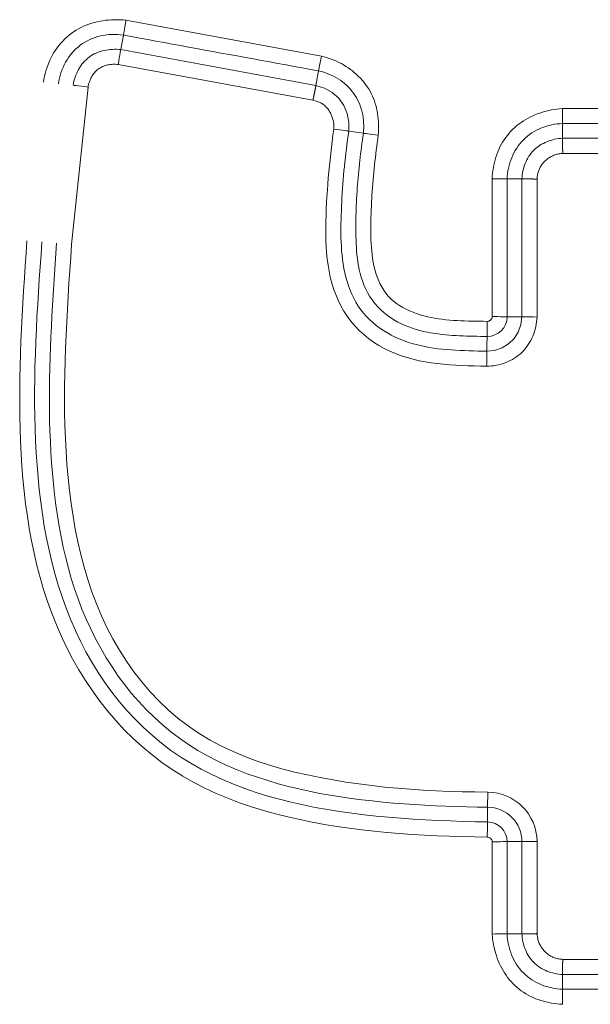
# Model space of a CAD drawing. Units: inches. Extents: x -119 to 144, y -137 to 39.
# Drawn here: x 106 to 107, y 29 to 30 of the extents above; entities that cross this region are included whole.
import ezdxf

# ---------------------------------------------------------------- set-up
doc = ezdxf.new("R2010")
doc.units = ezdxf.units.IN
doc.header["$MEASUREMENT"] = 0
doc.layers.add('Unnamed [1]', color=7, linetype='Continuous', lineweight=0)

msp = doc.modelspace()

# ---------------------------------------------------------------- linework, layer by layer
at = {"layer": 'Unnamed [1]', "color": 18, "linetype": 'Continuous', "lineweight": 0, "true_color": 0x000000}
for p, q in [((106.68502, 30.10762), (106.37221, 30.16503)), ((106.36393, 30.11804), (106.36818, 30.14122)), ((106.36393, 30.11804), (106.6761, 30.06075)), ((106.35993, 30.09423), (106.67141, 30.03706)), ((106.6761, 30.06075), (106.68035, 30.08393)), ((106.31157, 30.05801), (106.28535, 29.80618)), ((107.07034, 30.0239), (107.47574, 30.0239)), ((106.72859, 29.98761), (106.75199, 29.98415)), ((107.07065, 29.97619), (107.07065, 29.99975)), ((107.07065, 29.99975), (107.47542, 29.99975)), ((107.47542, 29.97619), (107.07065, 29.97619)), ((107.47508, 29.95204), (107.071, 29.95204)), ((106.95798, 29.91154), (106.95798, 29.69103)), ((107.00569, 29.91122), (106.98212, 29.91122)), ((107.00569, 29.91122), (107.00569, 29.69061)), ((107.02984, 29.91088), (107.02984, 29.69029)), ((107.00569, 29.69061), (106.98212, 29.69061)), ((106.95128, 28.93036), (106.95086, 28.90622)), ((106.95086, 28.90622), (106.95077, 28.88265)), ((106.95798, 28.70329), (106.95798, 28.85078)), ((106.98212, 28.70361), (106.98212, 28.85118)), ((107.00569, 28.85118), (106.98212, 28.85118)), ((107.01462, 28.8513), (107.00569, 28.85118)), ((107.00569, 28.85118), (107.00569, 28.70361)), ((107.02984, 28.8515), (107.01462, 28.8513)), ((107.02984, 28.8515), (107.02984, 28.70395)), ((107.00569, 28.70361), (106.98212, 28.70361)), ((107.071, 28.66279), (107.47508, 28.66279)), ((107.07065, 28.63864), (107.47542, 28.63864)), ((107.07065, 28.63864), (107.07065, 28.61508)), ((107.47542, 28.61508), (107.07065, 28.61508))]:
    msp.add_line(p, q, dxfattribs=at)
at = {"layer": 'Unnamed [1]', "color": 18, "linetype": 'Continuous', "lineweight": 0, "true_color": 0x000000, "extrusion": (0, 0, -1)}
for points in [[(-106.37221, 30.16503), (-106.36762, 30.16546), (-106.36302, 30.16573), (-106.3584, 30.16586), (-106.35377, 30.16585), (-106.34915, 30.16568), (-106.34453, 30.16535), (-106.33993, 30.16487), (-106.33536, 30.16424), (-106.33081, 30.16345), (-106.3263, 30.1625), (-106.32184, 30.16139), (-106.31742, 30.16012), (-106.31307, 30.15868), (-106.30878, 30.15708), (-106.30456, 30.15531), (-106.30042, 30.15337), (-106.29636, 30.15126), (-106.2924, 30.14899), (-106.28854, 30.14653), (-106.28479, 30.14391), (-106.28115, 30.1411), (-106.27763, 30.13814), (-106.27424, 30.13501), (-106.27099, 30.13173), (-106.26787, 30.12832), (-106.2649, 30.12477), (-106.26209, 30.12111), (-106.25944, 30.11733), (-106.25695, 30.11345), (-106.25465, 30.10947), (-106.25251, 30.10541), (-106.25056, 30.10127), (-106.24876, 30.09705), (-106.24713, 30.09278), (-106.24564, 30.08844), (-106.2443, 30.08406), (-106.24308, 30.07963), (-106.242, 30.07516), (-106.24103, 30.07066), (-106.24016, 30.06614)], [(-106.36818, 30.14122), (-106.36366, 30.14181), (-106.35912, 30.14218), (-106.35455, 30.14234), (-106.34998, 30.14228), (-106.34542, 30.14201), (-106.34087, 30.14152), (-106.33636, 30.14081), (-106.33188, 30.1399), (-106.32747, 30.13877), (-106.32312, 30.13743), (-106.31885, 30.13587), (-106.31468, 30.13411), (-106.31061, 30.13214), (-106.30666, 30.12996), (-106.30284, 30.12757), (-106.29916, 30.12497), (-106.29563, 30.12217), (-106.29226, 30.11918), (-106.28906, 30.116), (-106.28602, 30.11265), (-106.28315, 30.10914), (-106.28046, 30.10548), (-106.27795, 30.10169), (-106.27563, 30.09777), (-106.27349, 30.09373), (-106.27154, 30.0896), (-106.26979, 30.08538), (-106.26825, 30.08107), (-106.2669, 30.0767), (-106.26577, 30.07228), (-106.26485, 30.06781), (-106.26415, 30.06331)], [(-106.68035, 30.08393), (-106.66735, 30.08632), (-106.65434, 30.0887), (-106.64133, 30.09109), (-106.62833, 30.09348), (-106.61532, 30.09587), (-106.60231, 30.09825), (-106.5893, 30.10064), (-106.5763, 30.10303), (-106.56329, 30.10542), (-106.55028, 30.1078), (-106.53728, 30.11019), (-106.52427, 30.11258), (-106.51126, 30.11497), (-106.49825, 30.11735), (-106.48525, 30.11974), (-106.47224, 30.12213), (-106.45923, 30.12451), (-106.44622, 30.1269), (-106.43322, 30.12929), (-106.42021, 30.13167), (-106.4072, 30.13406), (-106.3942, 30.13645), (-106.38119, 30.13883), (-106.36818, 30.14122)], [(-106.36393, 30.11804), (-106.3606, 30.11834), (-106.35724, 30.1185), (-106.35388, 30.11853), (-106.35051, 30.11844), (-106.34715, 30.1182), (-106.3438, 30.11783), (-106.34048, 30.11731), (-106.3372, 30.11666), (-106.33396, 30.11586), (-106.33077, 30.11492), (-106.32765, 30.11382), (-106.3246, 30.11258), (-106.32163, 30.11118), (-106.31876, 30.10963), (-106.31598, 30.10792), (-106.31332, 30.10605), (-106.31078, 30.10403), (-106.30836, 30.10185), (-106.30606, 30.09952), (-106.30389, 30.09707), (-106.30184, 30.09449), (-106.29991, 30.09181), (-106.29811, 30.08901), (-106.29643, 30.08613), (-106.29488, 30.08316), (-106.29345, 30.08012), (-106.29215, 30.07701), (-106.29098, 30.07385), (-106.28994, 30.07065), (-106.28902, 30.06741), (-106.28824, 30.06415), (-106.28758, 30.06087)], [(-106.36223, 30.10928), (-106.3629, 30.11315), (-106.36348, 30.11612), (-106.36393, 30.11804)], [(-106.35993, 30.09423), (-106.3607, 30.09958), (-106.36148, 30.10468), (-106.36223, 30.10928)], [(-106.68035, 30.08393), (-106.68071, 30.08594), (-106.68127, 30.08894), (-106.68202, 30.09279), (-106.68292, 30.09733), (-106.68394, 30.10235), (-106.68502, 30.10762)], [(-106.35993, 30.09423), (-106.35781, 30.09442), (-106.35569, 30.09453), (-106.35355, 30.09457), (-106.35142, 30.09452), (-106.34928, 30.09439), (-106.34716, 30.09416), (-106.34505, 30.09386), (-106.34297, 30.09346), (-106.34091, 30.09297), (-106.33889, 30.09238), (-106.33691, 30.0917), (-106.33497, 30.09093), (-106.33309, 30.09005), (-106.33127, 30.08908), (-106.32951, 30.088), (-106.32783, 30.08682), (-106.32621, 30.08553), (-106.32468, 30.08414), (-106.32323, 30.08266), (-106.32185, 30.0811), (-106.32055, 30.07945), (-106.31933, 30.07774), (-106.31819, 30.07595), (-106.31713, 30.07411), (-106.31615, 30.07221), (-106.31525, 30.07027), (-106.31443, 30.06829), (-106.3137, 30.06627), (-106.31304, 30.06423), (-106.31247, 30.06217), (-106.31197, 30.06009), (-106.31157, 30.05801)], [(-106.29648, 30.06003), (-106.29257, 30.06048), (-106.28956, 30.06076), (-106.28758, 30.06087)], [(-106.31157, 30.05801), (-106.30621, 30.05877), (-106.30109, 30.05946), (-106.29648, 30.06003)], [(-107.07034, 30.0239), (-107.06596, 30.02352), (-107.06159, 30.02301), (-107.05723, 30.02236), (-107.05289, 30.02158), (-107.04858, 30.02067), (-107.0443, 30.01962), (-107.04006, 30.01844), (-107.03586, 30.01712), (-107.03171, 30.01566), (-107.02761, 30.01407), (-107.02358, 30.01234), (-107.01962, 30.01047), (-107.01574, 30.00847), (-107.01193, 30.00633), (-107.00821, 30.00405), (-107.00459, 30.00163), (-107.00107, 29.99907), (-106.99765, 29.99637), (-106.99434, 29.99353), (-106.99116, 29.99055), (-106.98809, 29.98743), (-106.98516, 29.98418), (-106.98236, 29.9808), (-106.97971, 29.9773), (-106.97719, 29.9737), (-106.97483, 29.96999), (-106.97262, 29.96619), (-106.97057, 29.9623), (-106.96869, 29.95834), (-106.96697, 29.9543), (-106.96543, 29.9502), (-106.96405, 29.94605), (-106.96283, 29.94184), (-106.96176, 29.93759), (-106.96083, 29.93331), (-106.96003, 29.92899), (-106.95935, 29.92465), (-106.95879, 29.92029), (-106.95833, 29.91592), (-106.95798, 29.91154)], [(-106.70472, 29.99066), (-106.70933, 29.99011), (-106.71379, 29.98956), (-106.71792, 29.98904), (-106.72159, 29.98857), (-106.72465, 29.98817), (-106.72702, 29.98785), (-106.72859, 29.98761)], [(-107.07065, 29.99975), (-107.06632, 29.99954), (-107.06199, 29.99913), (-107.05769, 29.99852), (-107.05341, 29.99773), (-107.04917, 29.99674), (-107.04498, 29.99556), (-107.04085, 29.99419), (-107.0368, 29.99264), (-107.03282, 29.99091), (-107.02894, 29.989), (-107.02515, 29.9869), (-107.02148, 29.98463), (-107.01793, 29.98219), (-107.01452, 29.97958), (-107.01125, 29.97679), (-107.00813, 29.97383), (-107.00517, 29.97072), (-107.00238, 29.96744), (-106.99976, 29.96402), (-106.99731, 29.96047), (-106.99504, 29.95679), (-106.99294, 29.953), (-106.99102, 29.94911), (-106.98928, 29.94512), (-106.98772, 29.94106), (-106.98634, 29.93692), (-106.98516, 29.93272), (-106.98416, 29.92848), (-106.98336, 29.9242), (-106.98275, 29.91989), (-106.98234, 29.91556), (-106.98212, 29.91122)], [(-107.01462, 29.91127), (-107.01407, 29.91129), (-107.01354, 29.9113), (-107.01303, 29.91131), (-107.01252, 29.91131), (-107.01204, 29.91132), (-107.01156, 29.91132), (-107.0111, 29.91132), (-107.01066, 29.91132), (-107.01023, 29.91131), (-107.00981, 29.91131), (-107.00942, 29.9113), (-107.00903, 29.9113), (-107.00866, 29.91129), (-107.00831, 29.91128), (-107.00797, 29.91128), (-107.00765, 29.91127), (-107.00735, 29.91126), (-107.00706, 29.91125), (-107.00679, 29.91125), (-107.00653, 29.91124), (-107.0063, 29.91123), (-107.00608, 29.91123), (-107.00587, 29.91122), (-107.00569, 29.91122)], [(-107.02984, 29.91088), (-107.02916, 29.91089), (-107.02848, 29.91091), (-107.0278, 29.91093), (-107.02713, 29.91095), (-107.02645, 29.91097), (-107.02578, 29.91098), (-107.02511, 29.911), (-107.02445, 29.91102), (-107.02379, 29.91104), (-107.02313, 29.91105), (-107.02248, 29.91107), (-107.02183, 29.91109), (-107.02119, 29.9111), (-107.02056, 29.91112), (-107.01993, 29.91113), (-107.0193, 29.91115), (-107.01869, 29.91117), (-107.01808, 29.91118), (-107.01748, 29.9112), (-107.01689, 29.91121), (-107.01631, 29.91123), (-107.01573, 29.91124), (-107.01517, 29.91126), (-107.01462, 29.91127)], [(-107.01462, 29.69054), (-107.01069, 29.69059), (-107.00766, 29.69061), (-107.00569, 29.69061)], [(-107.02984, 29.69029), (-107.02443, 29.69039), (-107.01927, 29.69048), (-107.01462, 29.69054)], [(-106.95008, 29.6833), (-106.95007, 29.67865), (-106.95006, 29.67416), (-106.95005, 29.66999), (-106.95004, 29.66628), (-106.95002, 29.66317), (-106.95, 29.66076), (-106.94998, 29.65914)], [(-106.95077, 28.88265), (-106.95074, 28.88103), (-106.95069, 28.87862), (-106.95061, 28.87551), (-106.95052, 28.87181), (-106.95042, 28.86764), (-106.95031, 28.86316), (-106.95019, 28.85851)], [(-106.98212, 28.85118), (-106.9805, 28.85117), (-106.97809, 28.85114), (-106.97498, 28.85109), (-106.97128, 28.85103), (-106.96711, 28.85095), (-106.96262, 28.85087), (-106.95798, 28.85078)], [(-106.98212, 28.70361), (-106.9805, 28.70363), (-106.97809, 28.70363), (-106.97498, 28.7036), (-106.97128, 28.70355), (-106.96711, 28.70348), (-106.96262, 28.7034), (-106.95798, 28.70329)], [(-107.07065, 28.61508), (-107.07067, 28.61345), (-107.07067, 28.61105), (-107.07065, 28.60793), (-107.0706, 28.60423), (-107.07053, 28.60006), (-107.07044, 28.59558), (-107.07034, 28.59093)]]:
    msp.add_lwpolyline(points, dxfattribs=at)
at = {"layer": 'Unnamed [1]', "color": 18, "linetype": 'Continuous', "lineweight": 0, "true_color": 0x000000}
for points in [[(106.36818, 30.14122), (106.36827, 30.1416), (106.36837, 30.14206), (106.36848, 30.14259), (106.3686, 30.14319), (106.36872, 30.14386), (106.36886, 30.14459), (106.369, 30.14539), (106.36915, 30.14624), (106.36931, 30.14714), (106.36947, 30.1481), (106.36964, 30.1491), (106.36981, 30.15015), (106.36999, 30.15124), (106.37017, 30.15236), (106.37036, 30.15352), (106.37056, 30.15472), (106.37075, 30.15594), (106.37095, 30.15719), (106.37116, 30.15846), (106.37136, 30.15975), (106.37157, 30.16105), (106.37179, 30.16237), (106.372, 30.1637), (106.37221, 30.16503)], [(106.77593, 29.98099), (106.7762, 29.98527), (106.77636, 29.98957), (106.77641, 29.99387), (106.77635, 29.99816), (106.77617, 30.00246), (106.77586, 30.00674), (106.77542, 30.011), (106.77485, 30.01524), (106.77413, 30.01945), (106.77327, 30.02363), (106.77226, 30.02776), (106.77109, 30.03185), (106.76976, 30.03588), (106.76825, 30.03986), (106.76658, 30.04377), (106.76473, 30.04761), (106.76271, 30.05137), (106.76053, 30.05505), (106.75818, 30.05865), (106.75569, 30.06216), (106.75306, 30.06558), (106.75029, 30.06889), (106.7474, 30.0721), (106.74438, 30.07521), (106.74125, 30.07819), (106.73802, 30.08106), (106.73469, 30.08381), (106.73126, 30.08643), (106.72775, 30.08892), (106.72417, 30.09126), (106.72051, 30.09347), (106.71679, 30.09554), (106.713, 30.09747), (106.70915, 30.09928), (106.70525, 30.10096), (106.7013, 30.10252), (106.69729, 30.10396), (106.69324, 30.10529), (106.68915, 30.10651), (106.68502, 30.10762)], [(106.75199, 29.98415), (106.75239, 29.98837), (106.75261, 29.9926), (106.75265, 29.99685), (106.75249, 30.0011), (106.75215, 30.00534), (106.75163, 30.00956), (106.75092, 30.01374), (106.75002, 30.01789), (106.74894, 30.02199), (106.74768, 30.02603), (106.74623, 30.03), (106.7446, 30.03389), (106.74279, 30.03769), (106.74079, 30.0414), (106.73862, 30.04499), (106.73626, 30.04846), (106.73372, 30.0518), (106.73101, 30.05501), (106.72814, 30.05809), (106.72512, 30.06102), (106.72196, 30.06381), (106.71866, 30.06645), (106.71524, 30.06894), (106.7117, 30.07128), (106.70805, 30.07345), (106.70431, 30.07546), (106.70048, 30.07731), (106.69657, 30.07899), (106.6926, 30.08049), (106.68856, 30.08182), (106.68448, 30.08297), (106.68035, 30.08393)], [(106.67141, 30.03706), (106.67155, 30.03773), (106.67169, 30.03839), (106.67183, 30.03906), (106.67196, 30.03972), (106.6721, 30.04038), (106.67224, 30.04104), (106.67237, 30.04169), (106.67251, 30.04235), (106.67264, 30.04299), (106.67277, 30.04364), (106.6729, 30.04428), (106.67303, 30.04491), (106.67316, 30.04554), (106.67329, 30.04616), (106.67342, 30.04678), (106.67354, 30.04739), (106.67366, 30.04799), (106.67379, 30.04859), (106.67391, 30.04917), (106.67402, 30.04975), (106.67414, 30.05032), (106.67425, 30.05088), (106.67437, 30.05143), (106.67448, 30.05197)], [(106.67448, 30.05197), (106.67458, 30.0525), (106.67469, 30.05302), (106.67479, 30.05352), (106.67488, 30.05401), (106.67498, 30.05449), (106.67507, 30.05495), (106.67515, 30.0554), (106.67523, 30.05584), (106.67531, 30.05626), (106.67539, 30.05667), (106.67546, 30.05706), (106.67553, 30.05744), (106.67559, 30.05781), (106.67566, 30.05816), (106.67571, 30.05849), (106.67577, 30.05881), (106.67582, 30.05911), (106.67587, 30.05939), (106.67592, 30.05966), (106.67596, 30.05992), (106.676, 30.06015), (106.67604, 30.06037), (106.67607, 30.06057), (106.6761, 30.06075)], [(106.72859, 29.98761), (106.72899, 30.00192), (106.72638, 30.01583), (106.72087, 30.02876), (106.71269, 30.04015), (106.70219, 30.04953), (106.68982, 30.05649), (106.6761, 30.06075)], [(106.70472, 29.99066), (106.70485, 29.99223), (106.70491, 29.99381), (106.70491, 29.9954), (106.70485, 29.99698), (106.70473, 29.99857), (106.70456, 30.00015), (106.70433, 30.00173), (106.70404, 30.0033), (106.7037, 30.00486), (106.70331, 30.00641), (106.70287, 30.00795), (106.70238, 30.00946), (106.70185, 30.01096), (106.70126, 30.01244), (106.70064, 30.01389), (106.69997, 30.01531), (106.69925, 30.01671), (106.6985, 30.01807), (106.69771, 30.0194), (106.69688, 30.02069), (106.69601, 30.02195), (106.69511, 30.02316), (106.69418, 30.02433), (106.69322, 30.02545), (106.69222, 30.02653), (106.69119, 30.02755), (106.69013, 30.02853), (106.68903, 30.02945), (106.68788, 30.03033), (106.68668, 30.03116), (106.68542, 30.03194), (106.6841, 30.03269), (106.6827, 30.03338), (106.68123, 30.03404), (106.67967, 30.03466), (106.67803, 30.03523), (106.67635, 30.03576), (106.67466, 30.03625), (106.673, 30.03668), (106.67141, 30.03706)], [(107.07065, 29.99975), (107.07067, 30.00138), (107.07067, 30.00379), (107.07065, 30.0069), (107.0706, 30.0106), (107.07053, 30.01477), (107.07044, 30.01925), (107.07034, 30.0239)], [(106.94928, 29.61144), (106.93941, 29.61168), (106.92951, 29.61194), (106.9196, 29.61225), (106.90969, 29.61264), (106.89979, 29.61315), (106.8899, 29.61381), (106.88004, 29.61465), (106.87022, 29.6157), (106.86045, 29.617), (106.85074, 29.61857), (106.84109, 29.62046), (106.83152, 29.62269), (106.82204, 29.6253), (106.81266, 29.62831), (106.80339, 29.63176), (106.79427, 29.63566), (106.78536, 29.64001), (106.77668, 29.64482), (106.76829, 29.6501), (106.76024, 29.65586), (106.75256, 29.66209), (106.7453, 29.6688), (106.73848, 29.67596), (106.73212, 29.68352), (106.72623, 29.69146), (106.72083, 29.69971), (106.71594, 29.70826), (106.71157, 29.71704), (106.70773, 29.72604), (106.7044, 29.73523), (106.70154, 29.74458), (106.69913, 29.75408), (106.69713, 29.76372), (106.69551, 29.77347), (106.69424, 29.78332), (106.69329, 29.79324), (106.69262, 29.80323), (106.6922, 29.81326), (106.692, 29.82331), (106.69199, 29.83336), (106.69214, 29.84341), (106.69241, 29.85342), (106.69277, 29.86339), (106.69323, 29.87331), (106.69377, 29.8832), (106.6944, 29.89305), (106.69511, 29.90286), (106.6959, 29.91266), (106.69676, 29.92243), (106.6977, 29.93219), (106.69871, 29.94193), (106.69978, 29.95167), (106.70093, 29.96141), (106.70213, 29.97115), (106.7034, 29.9809), (106.70472, 29.99066)], [(106.94948, 29.63559), (106.94236, 29.63574), (106.93523, 29.63588), (106.92809, 29.63604), (106.92094, 29.63623), (106.91379, 29.63646), (106.90665, 29.63676), (106.89951, 29.63712), (106.89239, 29.63757), (106.88528, 29.63813), (106.87819, 29.6388), (106.87113, 29.6396), (106.86409, 29.64056), (106.8571, 29.64168), (106.85014, 29.64297), (106.84323, 29.64446), (106.83636, 29.64615), (106.82955, 29.64807), (106.82279, 29.65022), (106.8161, 29.65263), (106.8095, 29.65529), (106.80299, 29.65821), (106.79661, 29.66138), (106.79038, 29.66482), (106.78431, 29.66853), (106.77842, 29.6725), (106.77275, 29.67674), (106.7673, 29.68126), (106.76209, 29.68605), (106.75715, 29.69111), (106.75248, 29.69643), (106.74808, 29.702), (106.74398, 29.70782), (106.74019, 29.71388), (106.73671, 29.72018), (106.73355, 29.72669), (106.73073, 29.73343), (106.72824, 29.7403), (106.72603, 29.7472), (106.72409, 29.75414), (106.72241, 29.76112), (106.72097, 29.76813), (106.71975, 29.77516), (106.71874, 29.78222), (106.71792, 29.7893), (106.71728, 29.79639), (106.7168, 29.8035), (106.71646, 29.81061), (106.71625, 29.81773), (106.71616, 29.82486), (106.71616, 29.83198), (106.71624, 29.8391), (106.71638, 29.84621), (106.71658, 29.85331), (106.7168, 29.8604), (106.71707, 29.86747), (106.71739, 29.87455), (106.71776, 29.88163), (106.71818, 29.88871), (106.71865, 29.89579), (106.71917, 29.90286), (106.71974, 29.90994), (106.72035, 29.91702), (106.72101, 29.92409), (106.7217, 29.93116), (106.72244, 29.93823), (106.72322, 29.9453), (106.72403, 29.95236), (106.72488, 29.95942), (106.72576, 29.96647), (106.72667, 29.97352), (106.72762, 29.98057), (106.72859, 29.98761)], [(106.94998, 29.65915), (106.94459, 29.65925), (106.93917, 29.65935), (106.93373, 29.65945), (106.92826, 29.65955), (106.92276, 29.65968), (106.91723, 29.65983), (106.91167, 29.66002), (106.90608, 29.66025), (106.90046, 29.66055), (106.8948, 29.66091), (106.88911, 29.66134), (106.88338, 29.66186), (106.87761, 29.66248), (106.87181, 29.6632), (106.86596, 29.66404), (106.86008, 29.665), (106.85417, 29.6661), (106.84825, 29.66737), (106.84232, 29.66881), (106.83639, 29.67045), (106.83049, 29.6723), (106.82461, 29.67438), (106.81878, 29.67671), (106.813, 29.67931), (106.80728, 29.68219), (106.80164, 29.68537), (106.79609, 29.68888), (106.79063, 29.69273), (106.78529, 29.69693), (106.78007, 29.70151), (106.77507, 29.70649), (106.77038, 29.71186), (106.76604, 29.71754), (106.76208, 29.72345), (106.75852, 29.72952), (106.75539, 29.73568), (106.75272, 29.74185), (106.7505, 29.74796), (106.74859, 29.75404), (106.74693, 29.76009), (106.7455, 29.76611), (106.74429, 29.7721), (106.74328, 29.77806), (106.74245, 29.78399), (106.74178, 29.78988), (106.74125, 29.79574), (106.74084, 29.80157), (106.74053, 29.80736), (106.74031, 29.81311), (106.74015, 29.81883), (106.74005, 29.82451), (106.73999, 29.83016), (106.73997, 29.83578), (106.74, 29.84137), (106.74007, 29.84694), (106.74017, 29.85249), (106.74032, 29.85803), (106.7405, 29.86355), (106.74072, 29.86907), (106.74098, 29.87458), (106.74126, 29.8801), (106.74158, 29.88561), (106.74193, 29.89113), (106.74231, 29.89664), (106.74272, 29.90215), (106.74316, 29.90766), (106.74363, 29.91317), (106.74413, 29.91867), (106.74465, 29.92416), (106.7452, 29.92965), (106.74577, 29.93514), (106.74637, 29.94062), (106.747, 29.94609), (106.74765, 29.95156), (106.74832, 29.95701), (106.74901, 29.96246), (106.74972, 29.9679), (106.75046, 29.97333), (106.75121, 29.97875), (106.75199, 29.98415)], [(106.75199, 29.98415), (106.75358, 29.9839), (106.75595, 29.98356), (106.75903, 29.98314), (106.76271, 29.98266), (106.76685, 29.98213), (106.77131, 29.98156), (106.77593, 29.98099)], [(106.77593, 29.98099), (106.77508, 29.97506), (106.77426, 29.96913), (106.77346, 29.9632), (106.77269, 29.95726), (106.77194, 29.95131), (106.77122, 29.94537), (106.77053, 29.93942), (106.76987, 29.93346), (106.76924, 29.92751), (106.76864, 29.92155), (106.76808, 29.91559), (106.76755, 29.90962), (106.76705, 29.90365), (106.76659, 29.89768), (106.76616, 29.89171), (106.76578, 29.88573), (106.76543, 29.87975), (106.76512, 29.87377), (106.76483, 29.86778), (106.76456, 29.86178), (106.7643, 29.85577), (106.76408, 29.84976), (106.76391, 29.84374), (106.76379, 29.83772), (106.76373, 29.8317), (106.76375, 29.82568), (106.76385, 29.81967), (106.76405, 29.81368), (106.76436, 29.80769), (106.76478, 29.80171), (106.76533, 29.79576), (106.76602, 29.78982), (106.76686, 29.7839), (106.76785, 29.77801), (106.76902, 29.77215), (106.77037, 29.76631), (106.77196, 29.76052), (106.77387, 29.75481), (106.77609, 29.7492), (106.77862, 29.74373), (106.78146, 29.73843), (106.78461, 29.73333), (106.78807, 29.72847), (106.79185, 29.72387), (106.79593, 29.71956), (106.80033, 29.71558), (106.805, 29.71191), (106.80992, 29.70854), (106.81507, 29.70546), (106.8204, 29.70266), (106.82588, 29.70011), (106.83149, 29.69781), (106.8372, 29.69574), (106.84297, 29.69389), (106.84877, 29.69225), (106.8546, 29.6908), (106.86047, 29.68953), (106.86635, 29.68842), (106.87226, 29.68747), (106.87819, 29.68666), (106.88414, 29.68598), (106.8901, 29.68542), (106.89608, 29.68496), (106.90207, 29.68459), (106.90806, 29.68429), (106.91406, 29.68406), (106.92007, 29.68388), (106.92608, 29.68374), (106.93209, 29.68362), (106.93809, 29.68352), (106.94409, 29.68342), (106.95008, 29.6833)], [(107.07065, 29.97619), (107.06748, 29.97596), (107.0643, 29.97561), (107.06114, 29.97512), (107.058, 29.9745), (107.05488, 29.97375), (107.05181, 29.97288), (107.04877, 29.97187), (107.04579, 29.97074), (107.04286, 29.96948), (107.04001, 29.96809), (107.03723, 29.96657), (107.03454, 29.96492), (107.03194, 29.96315), (107.02944, 29.96125), (107.02705, 29.95923), (107.02477, 29.95708), (107.02263, 29.95481), (107.0206, 29.95242), (107.01871, 29.94992), (107.01694, 29.94732), (107.01529, 29.94463), (107.01378, 29.94185), (107.01239, 29.939), (107.01113, 29.93608), (107.01, 29.9331), (107.00899, 29.93006), (107.00812, 29.92699), (107.00737, 29.92387), (107.00675, 29.92073), (107.00627, 29.91757), (107.00591, 29.9144), (107.00569, 29.91122)], [(107.0706, 29.96726), (107.07059, 29.9678), (107.07058, 29.96833), (107.07057, 29.96885), (107.07056, 29.96935), (107.07056, 29.96984), (107.07056, 29.97031), (107.07056, 29.97077), (107.07056, 29.97122), (107.07056, 29.97165), (107.07057, 29.97206), (107.07057, 29.97246), (107.07058, 29.97284), (107.07058, 29.97321), (107.07059, 29.97357), (107.0706, 29.9739), (107.07061, 29.97422), (107.07061, 29.97453), (107.07062, 29.97481), (107.07063, 29.97509), (107.07064, 29.97534), (107.07064, 29.97558), (107.07065, 29.9758), (107.07065, 29.976), (107.07065, 29.97619)], [(107.071, 29.95204), (107.07098, 29.95272), (107.07096, 29.9534), (107.07094, 29.95407), (107.07093, 29.95475), (107.07091, 29.95542), (107.07089, 29.95609), (107.07087, 29.95676), (107.07086, 29.95743), (107.07084, 29.95809), (107.07082, 29.95874), (107.07081, 29.9594), (107.07079, 29.96004), (107.07077, 29.96068), (107.07076, 29.96132), (107.07074, 29.96195), (107.07073, 29.96257), (107.07071, 29.96319), (107.07069, 29.96379), (107.07068, 29.96439), (107.07066, 29.96498), (107.07065, 29.96557), (107.07063, 29.96614), (107.07062, 29.9667), (107.0706, 29.96726)], [(107.071, 29.95204), (107.06939, 29.95193), (107.06779, 29.95176), (107.06619, 29.95154), (107.06461, 29.95125), (107.06303, 29.95091), (107.06146, 29.95051), (107.05991, 29.95005), (107.05838, 29.94954), (107.05686, 29.94897), (107.05536, 29.94835), (107.05388, 29.94767), (107.05242, 29.94693), (107.05099, 29.94615), (107.04958, 29.9453), (107.04821, 29.9444), (107.04686, 29.94345), (107.04554, 29.94244), (107.04426, 29.94139), (107.04302, 29.94027), (107.04181, 29.93911), (107.04065, 29.93791), (107.03956, 29.93668), (107.03853, 29.93543), (107.03757, 29.93416), (107.03667, 29.93286), (107.03582, 29.93154), (107.03504, 29.9302), (107.03432, 29.92883), (107.03366, 29.92745), (107.03305, 29.92604), (107.03249, 29.92461), (107.032, 29.92316), (107.03155, 29.92169), (107.03116, 29.9202), (107.03082, 29.9187), (107.03052, 29.91717), (107.03028, 29.91562), (107.03009, 29.91406), (107.02994, 29.91248), (107.02984, 29.91088)], [(106.98212, 29.91122), (106.98008, 29.9112), (106.97702, 29.91121), (106.97309, 29.91125), (106.96847, 29.91132), (106.96335, 29.91142), (106.95798, 29.91154)], [(106.98212, 29.91122), (106.98212, 29.90203), (106.98212, 29.89284), (106.98212, 29.88365), (106.98212, 29.87445), (106.98212, 29.86526), (106.98212, 29.85607), (106.98212, 29.84688), (106.98212, 29.83769), (106.98211, 29.82849), (106.98211, 29.8193), (106.98211, 29.81011), (106.98211, 29.80092), (106.98211, 29.79172), (106.98211, 29.78253), (106.98211, 29.77334), (106.98212, 29.76415), (106.98212, 29.75496), (106.98212, 29.74576), (106.98212, 29.73657), (106.98212, 29.72738), (106.98212, 29.71819), (106.98212, 29.709), (106.98212, 29.6998), (106.98212, 29.69061)], [(106.95019, 28.85851), (106.93013, 28.85884), (106.91006, 28.8593), (106.88996, 28.8599), (106.86986, 28.86067), (106.84976, 28.86163), (106.82967, 28.8628), (106.80959, 28.86421), (106.78954, 28.86586), (106.76952, 28.86779), (106.74954, 28.87001), (106.72961, 28.87255), (106.70975, 28.87543), (106.68994, 28.87866), (106.67022, 28.88228), (106.65057, 28.88629), (106.63102, 28.89072), (106.61156, 28.8956), (106.59222, 28.90094), (106.57301, 28.90682), (106.554, 28.91332), (106.53522, 28.92046), (106.51671, 28.92825), (106.49853, 28.93671), (106.48072, 28.94586), (106.46331, 28.95572), (106.44635, 28.9663), (106.42989, 28.97763), (106.41396, 28.98971), (106.39857, 29.00251), (106.38376, 29.016), (106.36951, 29.03012), (106.35585, 29.04484), (106.3428, 29.06012), (106.33036, 29.07591), (106.31854, 29.09217), (106.30736, 29.10887), (106.29683, 29.12596), (106.28695, 29.14342), (106.27769, 29.16121), (106.26906, 29.17932), (106.26104, 29.1977), (106.25363, 29.21634), (106.2468, 29.23521), (106.24057, 29.25428), (106.2349, 29.27353), (106.2298, 29.29292), (106.22523, 29.31244), (106.22117, 29.33208), (106.21759, 29.35182), (106.21447, 29.37164), (106.21176, 29.39154), (106.20945, 29.41149), (106.20751, 29.43149), (106.20591, 29.45151), (106.20462, 29.47154), (106.20363, 29.49158), (106.20291, 29.51163), (106.20245, 29.53169), (106.20224, 29.55175), (106.20225, 29.57182), (106.20247, 29.59189), (106.20288, 29.61195), (106.20346, 29.63202), (106.2042, 29.65209), (106.20509, 29.67216), (106.20609, 29.69221), (106.2072, 29.71227), (106.2084, 29.73231), (106.20967, 29.75235), (106.211, 29.77238), (106.21237, 29.79239), (106.21375, 29.81239)], [(106.23781, 29.81031), (106.23636, 29.79047), (106.23495, 29.77061), (106.23358, 29.75072), (106.23227, 29.73082), (106.23105, 29.71091), (106.22992, 29.69098), (106.22891, 29.67106), (106.22803, 29.65113), (106.22729, 29.63122), (106.22672, 29.61131), (106.22633, 29.59142), (106.22613, 29.57155), (106.22615, 29.55171), (106.22639, 29.5319), (106.22688, 29.51213), (106.22764, 29.49239), (106.22867, 29.47271), (106.23, 29.45307), (106.23164, 29.43349), (106.2336, 29.41397), (106.23591, 29.39451), (106.23859, 29.37512), (106.24164, 29.35581), (106.24515, 29.3366), (106.24913, 29.3175), (106.2536, 29.29855), (106.25856, 29.27977), (106.26403, 29.26117), (106.27003, 29.24278), (106.27655, 29.22462), (106.28363, 29.20672), (106.29127, 29.18909), (106.29948, 29.17176), (106.30828, 29.15476), (106.31768, 29.13809), (106.32769, 29.1218), (106.33832, 29.10589), (106.34956, 29.09041), (106.36139, 29.07539), (106.37382, 29.06088), (106.38681, 29.0469), (106.40035, 29.03351), (106.41444, 29.02073), (106.42906, 29.0086), (106.44419, 28.99717), (106.45982, 28.98645), (106.47592, 28.97644), (106.49245, 28.96712), (106.50939, 28.95845), (106.52671, 28.95041), (106.54437, 28.94297), (106.56234, 28.93613), (106.5806, 28.92983), (106.5991, 28.92408), (106.61782, 28.91883), (106.63674, 28.91406), (106.65582, 28.90975), (106.67506, 28.90587), (106.69443, 28.9024), (106.71391, 28.89929), (106.73347, 28.89654), (106.75309, 28.89412), (106.77276, 28.89199), (106.79245, 28.89013), (106.81215, 28.88852), (106.83188, 28.88715), (106.85163, 28.88598), (106.87141, 28.88501), (106.89121, 28.88421), (106.91103, 28.88356), (106.93089, 28.88305), (106.95077, 28.88265)], [(106.95086, 28.90622), (106.93426, 28.90637), (106.9176, 28.90666), (106.90089, 28.90709), (106.88413, 28.90767), (106.86734, 28.9084), (106.85051, 28.90928), (106.83367, 28.91033), (106.81682, 28.91154), (106.79996, 28.91292), (106.7831, 28.91447), (106.76625, 28.9162), (106.74942, 28.91813), (106.73261, 28.92029), (106.71581, 28.9227), (106.69904, 28.92539), (106.68229, 28.92838), (106.66557, 28.93169), (106.64888, 28.93536), (106.63222, 28.9394), (106.6156, 28.94385), (106.59902, 28.94871), (106.58252, 28.95404), (106.56613, 28.95984), (106.5499, 28.96616), (106.53386, 28.97302), (106.51805, 28.98044), (106.50251, 28.98846), (106.48727, 28.99711), (106.47238, 29.00641), (106.45787, 29.01639), (106.44382, 29.02702), (106.43029, 29.03824), (106.41728, 29.05), (106.40479, 29.06229), (106.39282, 29.07507), (106.38137, 29.08831), (106.37044, 29.10198), (106.36003, 29.11605), (106.35015, 29.13048), (106.34079, 29.14525), (106.33196, 29.16034), (106.32365, 29.17569), (106.31587, 29.19129), (106.30862, 29.20711), (106.3019, 29.22311), (106.29571, 29.23927), (106.29002, 29.25557), (106.28482, 29.272), (106.28008, 29.28854), (106.27579, 29.30518), (106.27191, 29.32191), (106.26843, 29.33871), (106.26533, 29.35557), (106.26258, 29.37247), (106.26016, 29.38941), (106.25804, 29.40637), (106.25622, 29.42333), (106.25465, 29.44028), (106.25333, 29.45721), (106.25223, 29.47411), (106.25134, 29.49097), (106.25066, 29.50782), (106.25018, 29.52465), (106.24988, 29.54147), (106.24976, 29.55828), (106.2498, 29.57506), (106.25, 29.59184), (106.25034, 29.60859), (106.25081, 29.62533), (106.25139, 29.64205), (106.25209, 29.65875), (106.25288, 29.67544), (106.25375, 29.69211), (106.2547, 29.70876), (106.25571, 29.72539), (106.25677, 29.742), (106.25787, 29.7586), (106.259, 29.77518), (106.26014, 29.79173), (106.26129, 29.80827)], [(106.28535, 29.80618), (106.28392, 29.78552), (106.2825, 29.76485), (106.28112, 29.74418), (106.27979, 29.72349), (106.27855, 29.70281), (106.27741, 29.68212), (106.2764, 29.66142), (106.27553, 29.64072), (106.27482, 29.62002), (106.27431, 29.59932), (106.274, 29.57862), (106.27393, 29.55792), (106.2741, 29.53722), (106.27455, 29.51652), (106.2753, 29.49583), (106.27637, 29.47514), (106.27778, 29.45443), (106.27957, 29.43368), (106.28177, 29.41294), (106.28442, 29.39223), (106.28754, 29.37158), (106.29116, 29.35102), (106.29531, 29.33059), (106.30003, 29.31032), (106.30534, 29.29023), (106.31128, 29.27035), (106.31787, 29.25073), (106.32514, 29.23139), (106.33314, 29.21235), (106.34187, 29.19366), (106.35139, 29.17533), (106.36171, 29.15742), (106.37286, 29.13994), (106.38482, 29.12296), (106.39758, 29.10656), (106.41109, 29.09081), (106.42535, 29.07578), (106.44033, 29.06153), (106.456, 29.04814), (106.47234, 29.03569), (106.48933, 29.02421), (106.5069, 29.01369), (106.52502, 29.00407), (106.54362, 28.99529), (106.56265, 28.98732), (106.58207, 28.9801), (106.60181, 28.97358), (106.62182, 28.96771), (106.64206, 28.96244), (106.66246, 28.95772), (106.68298, 28.9535), (106.70355, 28.94973), (106.72415, 28.94637), (106.74475, 28.94338), (106.76536, 28.94076), (106.78598, 28.93848), (106.80661, 28.93653), (106.82725, 28.93488), (106.84789, 28.93351), (106.86855, 28.93242), (106.88922, 28.93158), (106.9099, 28.93097), (106.93058, 28.93057), (106.95128, 28.93036)], [(107.02984, 29.69029), (107.02959, 29.68639), (107.02917, 29.68249), (107.02859, 29.67861), (107.02783, 29.67476), (107.02691, 29.67094), (107.02581, 29.66717), (107.02456, 29.66346), (107.02314, 29.65981), (107.02155, 29.65624), (107.01981, 29.65275), (107.01791, 29.64935), (107.01584, 29.64607), (107.01362, 29.64289), (107.01125, 29.63984), (107.00872, 29.63692), (107.00603, 29.63414), (107.0032, 29.63152), (107.00022, 29.62905), (106.99712, 29.62673), (106.99389, 29.62457), (106.99055, 29.62257), (106.9871, 29.62073), (106.98357, 29.61906), (106.97995, 29.61754), (106.97626, 29.61619), (106.97251, 29.615), (106.96871, 29.61398), (106.96487, 29.61313), (106.96099, 29.61245), (106.9571, 29.61194), (106.95319, 29.6116), (106.94928, 29.61144)], [(107.00569, 29.69061), (107.00408, 29.67805), (106.99986, 29.66631), (106.99322, 29.65591), (106.98443, 29.64732), (106.9739, 29.64089), (106.96207, 29.63693), (106.94948, 29.63559)], [(106.95798, 29.69103), (106.96262, 29.69093), (106.96711, 29.69085), (106.97128, 29.69077), (106.97498, 29.69071), (106.97809, 29.69066), (106.9805, 29.69063), (106.98212, 29.69061)], [(106.94948, 29.63559), (106.9495, 29.63657), (106.94952, 29.63755), (106.94954, 29.63853), (106.94956, 29.63952), (106.94958, 29.6405), (106.9496, 29.64148), (106.94962, 29.64246), (106.94964, 29.64344), (106.94966, 29.64442), (106.94969, 29.6454), (106.94971, 29.64638), (106.94973, 29.64737), (106.94975, 29.64835), (106.94977, 29.64933), (106.94979, 29.65031), (106.94981, 29.65129), (106.94983, 29.65227), (106.94985, 29.65325), (106.94987, 29.65424), (106.9499, 29.65522), (106.94992, 29.6562), (106.94994, 29.65718), (106.94996, 29.65816), (106.94998, 29.65914)], [(106.94928, 29.61144), (106.94933, 29.61608), (106.94937, 29.62055), (106.94941, 29.62471), (106.94944, 29.62841), (106.94946, 29.63152), (106.94947, 29.63394), (106.94948, 29.63559)], [(106.95798, 28.70329), (106.95836, 28.69892), (106.95887, 28.69454), (106.95951, 28.69019), (106.96029, 28.68585), (106.96121, 28.68154), (106.96225, 28.67725), (106.96344, 28.67301), (106.96476, 28.66881), (106.96621, 28.66466), (106.96781, 28.66057), (106.96953, 28.65654), (106.9714, 28.65258), (106.9734, 28.64869), (106.97555, 28.64489), (106.97783, 28.64117), (106.98025, 28.63754), (106.98281, 28.63402), (106.9855, 28.6306), (106.98834, 28.6273), (106.99132, 28.62411), (106.99444, 28.62105), (106.9977, 28.61812), (107.00107, 28.61532), (107.00457, 28.61266), (107.00818, 28.61015), (107.01188, 28.60779), (107.01568, 28.60558), (107.01957, 28.60353), (107.02354, 28.60164), (107.02757, 28.59993), (107.03167, 28.59838), (107.03583, 28.59701), (107.04003, 28.59579), (107.04428, 28.59472), (107.04857, 28.59378), (107.05289, 28.59298), (107.05723, 28.59231), (107.06159, 28.59175), (107.06596, 28.59129), (107.07034, 28.59093)], [(106.98212, 28.70361), (106.98234, 28.69927), (106.98275, 28.69495), (106.98335, 28.69064), (106.98415, 28.68636), (106.98514, 28.68213), (106.98632, 28.67794), (106.98768, 28.67381), (106.98923, 28.66975), (106.99096, 28.66578), (106.99288, 28.66189), (106.99497, 28.65811), (106.99724, 28.65444), (106.99968, 28.65089), (107.0023, 28.64747), (107.00509, 28.6442), (107.00804, 28.64108), (107.01116, 28.63813), (107.01443, 28.63534), (107.01785, 28.63272), (107.02141, 28.63027), (107.02509, 28.62799), (107.02888, 28.62589), (107.03277, 28.62397), (107.03675, 28.62223), (107.04082, 28.62067), (107.04495, 28.6193), (107.04915, 28.61811), (107.0534, 28.61712), (107.05768, 28.61631), (107.06199, 28.6157), (107.06632, 28.61529), (107.07065, 28.61508)], [(107.01462, 28.70356), (107.01407, 28.70354), (107.01354, 28.70353), (107.01303, 28.70353), (107.01252, 28.70352), (107.01204, 28.70352), (107.01156, 28.70351), (107.0111, 28.70351), (107.01066, 28.70351), (107.01023, 28.70352), (107.00981, 28.70352), (107.00942, 28.70353), (107.00903, 28.70353), (107.00866, 28.70354), (107.00831, 28.70355), (107.00797, 28.70355), (107.00765, 28.70356), (107.00735, 28.70357), (107.00706, 28.70358), (107.00679, 28.70358), (107.00653, 28.70359), (107.0063, 28.7036), (107.00608, 28.7036), (107.00587, 28.70361), (107.00569, 28.70361)], [(107.00569, 28.70361), (107.00591, 28.70043), (107.00627, 28.69726), (107.00676, 28.6941), (107.00737, 28.69095), (107.00812, 28.68784), (107.009, 28.68476), (107.01, 28.68173), (107.01114, 28.67874), (107.0124, 28.67582), (107.01379, 28.67296), (107.01531, 28.67019), (107.01695, 28.66749), (107.01872, 28.66489), (107.02062, 28.66239), (107.02264, 28.66), (107.02479, 28.65773), (107.02707, 28.65558), (107.02946, 28.65356), (107.03195, 28.65166), (107.03455, 28.64989), (107.03725, 28.64825), (107.04002, 28.64673), (107.04288, 28.64534), (107.0458, 28.64408), (107.04878, 28.64295), (107.05181, 28.64195), (107.05489, 28.64107), (107.058, 28.64033), (107.06114, 28.63971), (107.0643, 28.63922), (107.06748, 28.63887), (107.07065, 28.63864)], [(107.02984, 28.70395), (107.02916, 28.70394), (107.02848, 28.70392), (107.0278, 28.7039), (107.02713, 28.70388), (107.02645, 28.70386), (107.02578, 28.70385), (107.02511, 28.70383), (107.02445, 28.70381), (107.02379, 28.70379), (107.02313, 28.70378), (107.02248, 28.70376), (107.02183, 28.70374), (107.02119, 28.70373), (107.02056, 28.70371), (107.01993, 28.7037), (107.0193, 28.70368), (107.01869, 28.70367), (107.01808, 28.70365), (107.01748, 28.70363), (107.01689, 28.70362), (107.01631, 28.7036), (107.01573, 28.70359), (107.01517, 28.70357), (107.01462, 28.70356)], [(107.02984, 28.70395), (107.02995, 28.70235), (107.03011, 28.70075), (107.03034, 28.69915), (107.03062, 28.69756), (107.03097, 28.69598), (107.03136, 28.69442), (107.03182, 28.69287), (107.03233, 28.69133), (107.0329, 28.68981), (107.03353, 28.68831), (107.03421, 28.68683), (107.03494, 28.68538), (107.03573, 28.68394), (107.03657, 28.68254), (107.03747, 28.68116), (107.03842, 28.67981), (107.03943, 28.6785), (107.04049, 28.67722), (107.0416, 28.67597), (107.04276, 28.67476), (107.04397, 28.67361), (107.04519, 28.67251), (107.04644, 28.67149), (107.04772, 28.67052), (107.04902, 28.66962), (107.05034, 28.66878), (107.05168, 28.668), (107.05304, 28.66728), (107.05443, 28.66661), (107.05584, 28.666), (107.05726, 28.66545), (107.05871, 28.66495), (107.06018, 28.66451), (107.06167, 28.66411), (107.06318, 28.66377), (107.06471, 28.66348), (107.06625, 28.66324), (107.06782, 28.66304), (107.0694, 28.66289), (107.071, 28.66279)], [(107.071, 28.66279), (107.07098, 28.66211), (107.07096, 28.66143), (107.07094, 28.66076), (107.07093, 28.66008), (107.07091, 28.65941), (107.07089, 28.65874), (107.07087, 28.65807), (107.07086, 28.6574), (107.07084, 28.65674), (107.07082, 28.65609), (107.07081, 28.65543), (107.07079, 28.65479), (107.07077, 28.65415), (107.07076, 28.65351), (107.07074, 28.65288), (107.07073, 28.65226), (107.07071, 28.65164), (107.07069, 28.65104), (107.07068, 28.65044), (107.07066, 28.64985), (107.07065, 28.64926), (107.07063, 28.64869), (107.07062, 28.64813), (107.0706, 28.64757)], [(107.0706, 28.64757), (107.07059, 28.64703), (107.07058, 28.6465), (107.07057, 28.64598), (107.07056, 28.64548), (107.07056, 28.64499), (107.07056, 28.64452), (107.07056, 28.64406), (107.07056, 28.64361), (107.07056, 28.64318), (107.07057, 28.64277), (107.07057, 28.64237), (107.07058, 28.64199), (107.07058, 28.64162), (107.07059, 28.64127), (107.0706, 28.64093), (107.07061, 28.64061), (107.07061, 28.6403), (107.07062, 28.64002), (107.07063, 28.63974), (107.07064, 28.63949), (107.07064, 28.63925), (107.07065, 28.63903), (107.07065, 28.63883), (107.07065, 28.63864)]]:
    msp.add_lwpolyline(points, dxfattribs=at)
for centre, radius, start, end in [((106.95025, 29.69102), 0.03188, 269.51484, 359.25819), ((106.95027, 29.69101), 0.00771, 268.62974, 0.14281), ((106.95039, 28.85092), 0.07945, 0.41792, 89.35393), ((106.9504, 28.85093), 0.05529, 0.25999, 89.52697), ((106.95025, 28.85079), 0.03187, 0.71603, 89.07075), ((106.95026, 28.8508), 0.00771, 359.8289, 90.55048)]:
    msp.add_arc(centre, radius, start, end, dxfattribs=at)

doc.saveas('drawing.dxf')
